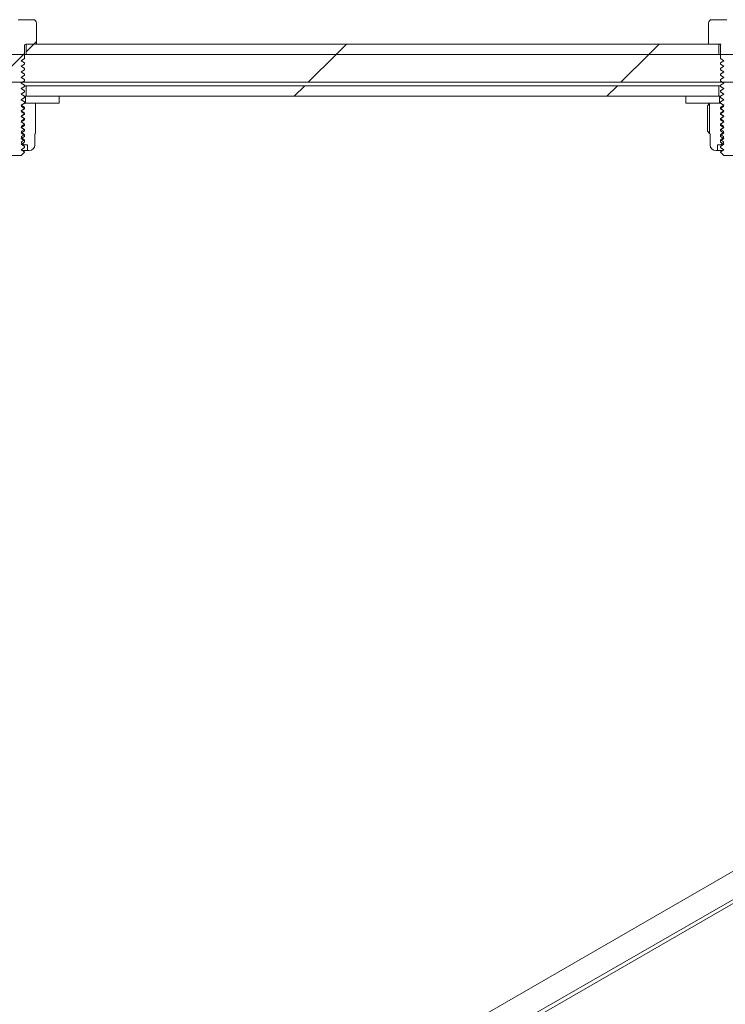
# Model space of a CAD drawing. Units: millimetres. Extents: x 8 to 201, y 4 to 288.
# Drawn here: x 138 to 148, y 227 to 241 of the extents above; entities that cross this region are included whole.
import ezdxf

# ---------------------------------------------------------------- set-up
doc = ezdxf.new("R2010")
doc.units = ezdxf.units.MM

msp = doc.modelspace()

# ---------------------------------------------------------------- hatches: boundary and pattern name
at = {"linetype": 'Continuous', "lineweight": 0}
h = msp.add_hatch(dxfattribs=at)
h.set_pattern_fill('ANSI31', style=0)
edge = h.paths.add_edge_path(flags=0)
edge.add_line((137.4975, 241.3468), (137.4975, 241.0768))
edge.add_line((137.4975, 241.0768), (137.4868, 241.0768))
edge.add_line((137.4868, 241.0768), (137.3368, 240.9902))
edge.add_line((137.3368, 240.9902), (137.1868, 241.0768))
edge.add_line((137.1868, 241.0768), (137.1762, 241.0768))
edge.add_line((137.1762, 241.0768), (137.1762, 241.3468))
edge.add_line((137.1762, 241.3468), (136.9618, 241.3468))
edge.add_arc((136.9618, 241.2968), 0.05, 90, 180)
edge.add_line((136.9118, 241.2968), (136.9118, 240.9968))
edge.add_line((136.9118, 240.9968), (137.0668, 240.9968))
edge.add_arc((137.0668, 240.9768), 0.02, 0, 90, ccw=False)
edge.add_line((137.0868, 240.9768), (137.0868, 240.7879))
edge.add_line((137.0868, 240.7879), (137.1313, 240.7568))
edge.add_line((137.1313, 240.7568), (137.0868, 240.7256))
edge.add_line((137.0868, 240.7256), (137.0868, 240.7079))
edge.add_line((137.0868, 240.7079), (137.1313, 240.6768))
edge.add_line((137.1313, 240.6768), (137.0868, 240.6456))
edge.add_line((137.0868, 240.6456), (137.0868, 240.6279))
edge.add_line((137.0868, 240.6279), (137.1313, 240.5968))
edge.add_line((137.1313, 240.5968), (137.0868, 240.5656))
edge.add_line((137.0868, 240.5656), (137.0868, 240.5479))
edge.add_line((137.0868, 240.5479), (137.1313, 240.5168))
edge.add_line((137.1313, 240.5168), (137.0868, 240.4856))
edge.add_line((137.0868, 240.4856), (137.0868, 240.4679))
edge.add_line((137.0868, 240.4679), (137.1313, 240.4368))
edge.add_line((137.1313, 240.4368), (137.0868, 240.4056))
edge.add_line((137.0868, 240.4056), (137.0868, 240.3879))
edge.add_line((137.0868, 240.3879), (137.1313, 240.3568))
edge.add_line((137.1313, 240.3568), (137.0868, 240.3256))
edge.add_line((137.0868, 240.3256), (137.0868, 240.3079))
edge.add_line((137.0868, 240.3079), (137.1313, 240.2768))
edge.add_line((137.1313, 240.2768), (137.0868, 240.2456))
edge.add_line((137.0868, 240.2456), (137.0868, 240.2279))
edge.add_line((137.0868, 240.2279), (137.1313, 240.1968))
edge.add_line((137.1313, 240.1968), (137.0868, 240.1656))
edge.add_line((137.0868, 240.1656), (137.0868, 240.1479))
edge.add_line((137.0868, 240.1479), (137.1313, 240.1168))
edge.add_line((137.1313, 240.1168), (137.0868, 240.0856))
edge.add_line((137.0868, 240.0856), (137.0868, 240.0679))
edge.add_line((137.0868, 240.0679), (137.1313, 240.0368))
edge.add_line((137.1313, 240.0368), (137.0868, 240.0056))
edge.add_line((137.0868, 240.0056), (137.0868, 239.9879))
edge.add_line((137.0868, 239.9879), (137.1313, 239.9568))
edge.add_line((137.1313, 239.9568), (137.0868, 239.9256))
edge.add_line((137.0868, 239.9256), (137.0868, 239.9079))
edge.add_line((137.0868, 239.9079), (137.1313, 239.8768))
edge.add_line((137.1313, 239.8768), (137.0868, 239.8456))
edge.add_line((137.0868, 239.8456), (137.0868, 239.8279))
edge.add_line((137.0868, 239.8279), (137.1313, 239.7968))
edge.add_line((137.1313, 239.7968), (137.0868, 239.7656))
edge.add_line((137.0868, 239.7656), (137.0868, 239.7479))
edge.add_line((137.0868, 239.7479), (137.1313, 239.7168))
edge.add_line((137.1313, 239.7168), (137.0868, 239.6856))
edge.add_line((137.0868, 239.6856), (137.0868, 239.6679))
edge.add_line((137.0868, 239.6679), (137.1313, 239.6368))
edge.add_line((137.1313, 239.6368), (137.0868, 239.6056))
edge.add_line((137.0868, 239.6056), (137.0868, 239.5879))
edge.add_line((137.0868, 239.5879), (137.1313, 239.5568))
edge.add_line((137.1313, 239.5568), (137.0868, 239.5256))
edge.add_line((137.0868, 239.5256), (137.0868, 239.5079))
edge.add_line((137.0868, 239.5079), (137.1313, 239.4768))
edge.add_line((137.1313, 239.4768), (137.0868, 239.4456))
edge.add_line((137.0868, 239.4456), (137.0868, 239.4413))
edge.add_line((137.0868, 239.4413), (137.1313, 239.3968))
edge.add_line((137.1313, 239.3968), (137.5423, 239.3968))
edge.add_line((137.5423, 239.3968), (137.5868, 239.4413))
edge.add_line((137.5868, 239.4413), (137.5868, 239.4456))
edge.add_line((137.5868, 239.4456), (137.5423, 239.4768))
edge.add_line((137.5423, 239.4768), (137.5868, 239.5079))
edge.add_line((137.5868, 239.5079), (137.5868, 239.5256))
edge.add_line((137.5868, 239.5256), (137.5423, 239.5568))
edge.add_line((137.5423, 239.5568), (137.5868, 239.5879))
edge.add_line((137.5868, 239.5879), (137.5868, 239.6056))
edge.add_line((137.5868, 239.6056), (137.5423, 239.6368))
edge.add_line((137.5423, 239.6368), (137.5868, 239.6679))
edge.add_line((137.5868, 239.6679), (137.5868, 239.6856))
edge.add_line((137.5868, 239.6856), (137.5423, 239.7168))
edge.add_line((137.5423, 239.7168), (137.5868, 239.7479))
edge.add_line((137.5868, 239.7479), (137.5868, 239.7656))
edge.add_line((137.5868, 239.7656), (137.5423, 239.7968))
edge.add_line((137.5423, 239.7968), (137.5868, 239.8279))
edge.add_line((137.5868, 239.8279), (137.5868, 239.8456))
edge.add_line((137.5868, 239.8456), (137.5423, 239.8768))
edge.add_line((137.5423, 239.8768), (137.5868, 239.9079))
edge.add_line((137.5868, 239.9079), (137.5868, 239.9256))
edge.add_line((137.5868, 239.9256), (137.5423, 239.9568))
edge.add_line((137.5423, 239.9568), (137.5868, 239.9879))
edge.add_line((137.5868, 239.9879), (137.5868, 240.0056))
edge.add_line((137.5868, 240.0056), (137.5423, 240.0368))
edge.add_line((137.5423, 240.0368), (137.5868, 240.0679))
edge.add_line((137.5868, 240.0679), (137.5868, 240.0856))
edge.add_line((137.5868, 240.0856), (137.5423, 240.1168))
edge.add_line((137.5423, 240.1168), (137.5868, 240.1479))
edge.add_line((137.5868, 240.1479), (137.5868, 240.1656))
edge.add_line((137.5868, 240.1656), (137.5423, 240.1968))
edge.add_line((137.5423, 240.1968), (137.5868, 240.2279))
edge.add_line((137.5868, 240.2279), (137.5868, 240.2456))
edge.add_line((137.5868, 240.2456), (137.5423, 240.2768))
edge.add_line((137.5423, 240.2768), (137.5868, 240.3079))
edge.add_line((137.5868, 240.3079), (137.5868, 240.3256))
edge.add_line((137.5868, 240.3256), (137.5423, 240.3568))
edge.add_line((137.5423, 240.3568), (137.5868, 240.3879))
edge.add_line((137.5868, 240.3879), (137.5868, 240.4056))
edge.add_line((137.5868, 240.4056), (137.5423, 240.4368))
edge.add_line((137.5423, 240.4368), (137.5868, 240.4679))
edge.add_line((137.5868, 240.4679), (137.5868, 240.4856))
edge.add_line((137.5868, 240.4856), (137.5423, 240.5168))
edge.add_line((137.5423, 240.5168), (137.5868, 240.5479))
edge.add_line((137.5868, 240.5479), (137.5868, 240.5656))
edge.add_line((137.5868, 240.5656), (137.5423, 240.5968))
edge.add_line((137.5423, 240.5968), (137.5868, 240.6279))
edge.add_line((137.5868, 240.6279), (137.5868, 240.6456))
edge.add_line((137.5868, 240.6456), (137.5423, 240.6768))
edge.add_line((137.5423, 240.6768), (137.5868, 240.7079))
edge.add_line((137.5868, 240.7079), (137.5868, 240.7256))
edge.add_line((137.5868, 240.7256), (137.5423, 240.7568))
edge.add_line((137.5423, 240.7568), (137.5868, 240.7879))
edge.add_line((137.5868, 240.7879), (137.5868, 240.9768))
edge.add_arc((137.6068, 240.9768), 0.02, 90, 180, ccw=False)
edge.add_line((137.6068, 240.9968), (137.7618, 240.9968))
edge.add_line((137.7618, 240.9968), (137.7618, 241.2968))
edge.add_arc((137.7118, 241.2968), 0.05, 0, 90)
edge.add_line((137.7118, 241.3468), (137.4975, 241.3468))
h = msp.add_hatch(dxfattribs=at)
h.set_pattern_fill('ANSI31', style=0)
edge = h.paths.add_edge_path(flags=0)
edge.add_line((147.9975, 241.3468), (147.9975, 241.0768))
edge.add_line((147.9975, 241.0768), (147.9868, 241.0768))
edge.add_line((147.9868, 241.0768), (147.8368, 240.9902))
edge.add_line((147.8368, 240.9902), (147.6868, 241.0768))
edge.add_line((147.6868, 241.0768), (147.6762, 241.0768))
edge.add_line((147.6762, 241.0768), (147.6762, 241.3468))
edge.add_line((147.6762, 241.3468), (147.4618, 241.3468))
edge.add_arc((147.4618, 241.2968), 0.05, 90, 180)
edge.add_line((147.4118, 241.2968), (147.4118, 240.9968))
edge.add_line((147.4118, 240.9968), (147.5668, 240.9968))
edge.add_arc((147.5668, 240.9768), 0.02, 0, 90, ccw=False)
edge.add_line((147.5868, 240.9768), (147.5868, 240.7879))
edge.add_line((147.5868, 240.7879), (147.6313, 240.7568))
edge.add_line((147.6313, 240.7568), (147.5868, 240.7256))
edge.add_line((147.5868, 240.7256), (147.5868, 240.7079))
edge.add_line((147.5868, 240.7079), (147.6313, 240.6768))
edge.add_line((147.6313, 240.6768), (147.5868, 240.6456))
edge.add_line((147.5868, 240.6456), (147.5868, 240.6279))
edge.add_line((147.5868, 240.6279), (147.6313, 240.5968))
edge.add_line((147.6313, 240.5968), (147.5868, 240.5656))
edge.add_line((147.5868, 240.5656), (147.5868, 240.5479))
edge.add_line((147.5868, 240.5479), (147.6313, 240.5168))
edge.add_line((147.6313, 240.5168), (147.5868, 240.4856))
edge.add_line((147.5868, 240.4856), (147.5868, 240.4679))
edge.add_line((147.5868, 240.4679), (147.6313, 240.4368))
edge.add_line((147.6313, 240.4368), (147.5868, 240.4056))
edge.add_line((147.5868, 240.4056), (147.5868, 240.3879))
edge.add_line((147.5868, 240.3879), (147.6313, 240.3568))
edge.add_line((147.6313, 240.3568), (147.5868, 240.3256))
edge.add_line((147.5868, 240.3256), (147.5868, 240.3079))
edge.add_line((147.5868, 240.3079), (147.6313, 240.2768))
edge.add_line((147.6313, 240.2768), (147.5868, 240.2456))
edge.add_line((147.5868, 240.2456), (147.5868, 240.2279))
edge.add_line((147.5868, 240.2279), (147.6313, 240.1968))
edge.add_line((147.6313, 240.1968), (147.5868, 240.1656))
edge.add_line((147.5868, 240.1656), (147.5868, 240.1479))
edge.add_line((147.5868, 240.1479), (147.6313, 240.1168))
edge.add_line((147.6313, 240.1168), (147.5868, 240.0856))
edge.add_line((147.5868, 240.0856), (147.5868, 240.0679))
edge.add_line((147.5868, 240.0679), (147.6313, 240.0368))
edge.add_line((147.6313, 240.0368), (147.5868, 240.0056))
edge.add_line((147.5868, 240.0056), (147.5868, 239.9879))
edge.add_line((147.5868, 239.9879), (147.6313, 239.9568))
edge.add_line((147.6313, 239.9568), (147.5868, 239.9256))
edge.add_line((147.5868, 239.9256), (147.5868, 239.9079))
edge.add_line((147.5868, 239.9079), (147.6313, 239.8768))
edge.add_line((147.6313, 239.8768), (147.5868, 239.8456))
edge.add_line((147.5868, 239.8456), (147.5868, 239.8279))
edge.add_line((147.5868, 239.8279), (147.6313, 239.7968))
edge.add_line((147.6313, 239.7968), (147.5868, 239.7656))
edge.add_line((147.5868, 239.7656), (147.5868, 239.7479))
edge.add_line((147.5868, 239.7479), (147.6313, 239.7168))
edge.add_line((147.6313, 239.7168), (147.5868, 239.6856))
edge.add_line((147.5868, 239.6856), (147.5868, 239.6679))
edge.add_line((147.5868, 239.6679), (147.6313, 239.6368))
edge.add_line((147.6313, 239.6368), (147.5868, 239.6056))
edge.add_line((147.5868, 239.6056), (147.5868, 239.5879))
edge.add_line((147.5868, 239.5879), (147.6313, 239.5568))
edge.add_line((147.6313, 239.5568), (147.5868, 239.5256))
edge.add_line((147.5868, 239.5256), (147.5868, 239.5079))
edge.add_line((147.5868, 239.5079), (147.6313, 239.4768))
edge.add_line((147.6313, 239.4768), (147.5868, 239.4456))
edge.add_line((147.5868, 239.4456), (147.5868, 239.4413))
edge.add_line((147.5868, 239.4413), (147.6313, 239.3968))
edge.add_line((147.6313, 239.3968), (148.0423, 239.3968))
edge.add_line((148.0423, 239.3968), (148.0868, 239.4413))
edge.add_line((148.0868, 239.4413), (148.0868, 239.4456))
edge.add_line((148.0868, 239.4456), (148.0423, 239.4768))
edge.add_line((148.0423, 239.4768), (148.0868, 239.5079))
edge.add_line((148.0868, 239.5079), (148.0868, 239.5256))
edge.add_line((148.0868, 239.5256), (148.0423, 239.5568))
edge.add_line((148.0423, 239.5568), (148.0868, 239.5879))
edge.add_line((148.0868, 239.5879), (148.0868, 239.6056))
edge.add_line((148.0868, 239.6056), (148.0423, 239.6368))
edge.add_line((148.0423, 239.6368), (148.0868, 239.6679))
edge.add_line((148.0868, 239.6679), (148.0868, 239.6856))
edge.add_line((148.0868, 239.6856), (148.0423, 239.7168))
edge.add_line((148.0423, 239.7168), (148.0868, 239.7479))
edge.add_line((148.0868, 239.7479), (148.0868, 239.7656))
edge.add_line((148.0868, 239.7656), (148.0423, 239.7968))
edge.add_line((148.0423, 239.7968), (148.0868, 239.8279))
edge.add_line((148.0868, 239.8279), (148.0868, 239.8456))
edge.add_line((148.0868, 239.8456), (148.0423, 239.8768))
edge.add_line((148.0423, 239.8768), (148.0868, 239.9079))
edge.add_line((148.0868, 239.9079), (148.0868, 239.9256))
edge.add_line((148.0868, 239.9256), (148.0423, 239.9568))
edge.add_line((148.0423, 239.9568), (148.0868, 239.9879))
edge.add_line((148.0868, 239.9879), (148.0868, 240.0056))
edge.add_line((148.0868, 240.0056), (148.0423, 240.0368))
edge.add_line((148.0423, 240.0368), (148.0868, 240.0679))
edge.add_line((148.0868, 240.0679), (148.0868, 240.0856))
edge.add_line((148.0868, 240.0856), (148.0423, 240.1168))
edge.add_line((148.0423, 240.1168), (148.0868, 240.1479))
edge.add_line((148.0868, 240.1479), (148.0868, 240.1656))
edge.add_line((148.0868, 240.1656), (148.0423, 240.1968))
edge.add_line((148.0423, 240.1968), (148.0868, 240.2279))
edge.add_line((148.0868, 240.2279), (148.0868, 240.2456))
edge.add_line((148.0868, 240.2456), (148.0423, 240.2768))
edge.add_line((148.0423, 240.2768), (148.0868, 240.3079))
edge.add_line((148.0868, 240.3079), (148.0868, 240.3256))
edge.add_line((148.0868, 240.3256), (148.0423, 240.3568))
edge.add_line((148.0423, 240.3568), (148.0868, 240.3879))
edge.add_line((148.0868, 240.3879), (148.0868, 240.4056))
edge.add_line((148.0868, 240.4056), (148.0423, 240.4368))
edge.add_line((148.0423, 240.4368), (148.0868, 240.4679))
edge.add_line((148.0868, 240.4679), (148.0868, 240.4856))
edge.add_line((148.0868, 240.4856), (148.0423, 240.5168))
edge.add_line((148.0423, 240.5168), (148.0868, 240.5479))
edge.add_line((148.0868, 240.5479), (148.0868, 240.5656))
edge.add_line((148.0868, 240.5656), (148.0423, 240.5968))
edge.add_line((148.0423, 240.5968), (148.0868, 240.6279))
edge.add_line((148.0868, 240.6279), (148.0868, 240.6456))
edge.add_line((148.0868, 240.6456), (148.0423, 240.6768))
edge.add_line((148.0423, 240.6768), (148.0868, 240.7079))
edge.add_line((148.0868, 240.7079), (148.0868, 240.7256))
edge.add_line((148.0868, 240.7256), (148.0423, 240.7568))
edge.add_line((148.0423, 240.7568), (148.0868, 240.7879))
edge.add_line((148.0868, 240.7879), (148.0868, 240.9768))
edge.add_arc((148.1068, 240.9768), 0.02, 90, 180, ccw=False)
edge.add_line((148.1068, 240.9968), (148.2618, 240.9968))
edge.add_line((148.2618, 240.9968), (148.2618, 241.2968))
edge.add_arc((148.2118, 241.2968), 0.05, 0, 90)
edge.add_line((148.2118, 241.3468), (147.9975, 241.3468))
h = msp.add_hatch(dxfattribs=at)
h.set_pattern_fill('ANSI34', angle=3e-322, style=0)
edge = h.paths.add_edge_path(flags=0)
edge.add_line((124.7368, 217.9468), (127.4416, 217.9468))
edge.add_spline(control_points=[(127.4416, 217.9468), (127.9, 217.9468), (128.3609, 217.9943), (128.8097, 218.0879), (129.5019, 218.2323), (130.1792, 218.4908), (130.7916, 218.8444)], knot_values=[0, 0, 0, 0, 0.0137538, 0.0137538, 0.0137538, 0.0351247, 0.0351247, 0.0351247, 0.0351247], weights=[1, 1, 1, 1, 1, 1, 1], degree=3, periodic=0)
edge.add_line((130.7916, 218.8444), (166.428, 239.4191))
edge.add_spline(control_points=[(166.428, 239.4191), (166.4878, 239.4536), (166.543, 239.4975), (166.59, 239.548), (166.6435, 239.6053), (166.6877, 239.6726), (166.7192, 239.7444), (166.7506, 239.8162), (166.7701, 239.8943), (166.776, 239.9725), (166.7819, 240.0506), (166.7744, 240.1308), (166.7541, 240.2065)], knot_values=[0, 0, 0, 0, 0.0020706, 0.0020706, 0.0020706, 0.0044286, 0.0044286, 0.0044286, 0.0067866, 0.0067866, 0.0067866, 0.0091447, 0.0091447, 0.0091447, 0.0091447], weights=[1, 1, 1, 1, 1, 1, 1, 1, 1, 1, 1, 1, 1], degree=3, periodic=0)
edge.add_line((166.7541, 240.2065), (166.7216, 240.3279))
edge.add_spline(control_points=[(166.7216, 240.3279), (166.7037, 240.3946), (166.6756, 240.4593), (166.639, 240.5178), (166.5975, 240.5843), (166.5439, 240.6444), (166.4827, 240.6934), (166.4216, 240.7423), (166.3511, 240.7814), (166.2772, 240.8073), (166.2032, 240.8332), (166.1238, 240.8468), (166.0454, 240.8468)], knot_values=[0, 0, 0, 0, 0.0020706, 0.0020706, 0.0020706, 0.0044286, 0.0044286, 0.0044286, 0.0067866, 0.0067866, 0.0067866, 0.0091447, 0.0091447, 0.0091447, 0.0091447], weights=[1, 1, 1, 1, 1, 1, 1, 1, 1, 1, 1, 1, 1], degree=3, periodic=0)
edge.add_line((166.0454, 240.8468), (129.4201, 240.8468))
edge.add_spline(control_points=[(129.4201, 240.8468), (129.3612, 240.8467), (129.3024, 240.8467), (129.2436, 240.8467), (129.2119, 240.8467), (129.1803, 240.8467), (129.1486, 240.8467), (129.1169, 240.8467), (129.0853, 240.8467), (129.0536, 240.8468)], knot_values=[0, 0, 0, 0, 0.0017646, 0.0017646, 0.0017646, 0.0027146, 0.0027146, 0.0027146, 0.0036645, 0.0036645, 0.0036645, 0.0036645], weights=[1, 1, 1, 1, 1, 1, 1, 1, 1, 1], degree=3, periodic=0)
edge.add_line((129.0536, 240.8468), (124.7368, 240.8468))
edge.add_line((124.7368, 240.8468), (124.3368, 241.2468))
edge.add_line((124.3368, 241.2468), (120.0368, 241.2468))
edge.add_line((120.0368, 241.2468), (120.0368, 240.4468))
edge.add_line((120.0368, 240.4468), (129.0536, 240.4468))
edge.add_spline(control_points=[(129.0536, 240.4468), (129.0859, 240.4467), (129.1187, 240.4467), (129.1515, 240.4467), (129.1842, 240.4467), (129.217, 240.4467), (129.2498, 240.4467), (129.3067, 240.4467), (129.3636, 240.4467), (129.4205, 240.4468)], knot_values=[0, 0, 0, 0, 0.0009834, 0.0009834, 0.0009834, 0.0019667, 0.0019667, 0.0019667, 0.003674, 0.003674, 0.003674, 0.003674], weights=[1, 1, 1, 1, 1, 1, 1, 1, 1, 1], degree=3, periodic=0)
edge.add_spline(control_points=[(129.4205, 240.4468), (131.7643, 240.4468), (134.1084, 240.4468), (136.4526, 240.4468), (141.3813, 240.4468), (146.31, 240.4468), (151.2386, 240.4468), (153.703, 240.4468), (156.1673, 240.4468), (158.6316, 240.4468), (159.8638, 240.4468), (161.096, 240.4468), (162.3281, 240.4468), (163.4036, 240.4468), (164.4791, 240.4468), (165.5546, 240.4468)], knot_values=[0.0018323, 0.0018323, 0.0018323, 0.0018323, 0.0721579, 0.0721579, 0.0721579, 0.2200179, 0.2200179, 0.2200179, 0.2939479, 0.2939479, 0.2939479, 0.3309129, 0.3309129, 0.3309129, 0.3631777, 0.3631777, 0.3631777, 0.3631777], weights=[1, 1, 1, 1, 1, 1, 1, 1, 1, 1, 1, 1, 1, 1, 1, 1], degree=3, periodic=0)
edge.add_spline(control_points=[(165.5546, 240.4468), (165.5994, 240.4468), (165.6448, 240.439), (165.687, 240.4242), (165.7293, 240.4094), (165.7695, 240.3871), (165.8045, 240.3591), (165.8394, 240.3311), (165.8701, 240.2968), (165.8938, 240.2588), (165.9147, 240.2254), (165.9308, 240.1884), (165.941, 240.1503)], knot_values=[0, 0, 0, 0, 0.0013431, 0.0013431, 0.0013431, 0.0026862, 0.0026862, 0.0026862, 0.0040293, 0.0040293, 0.0040293, 0.0052086, 0.0052086, 0.0052086, 0.0052086], weights=[1, 1, 1, 1, 1, 1, 1, 1, 1, 1, 1, 1, 1], degree=3, periodic=0)
edge.add_line((165.941, 240.1503), (165.9893, 239.97))
edge.add_spline(control_points=[(165.9893, 239.97), (166.0009, 239.9268), (166.0051, 239.8809), (166.0018, 239.8363), (165.9984, 239.7917), (165.9873, 239.747), (165.9693, 239.706), (165.9513, 239.665), (165.926, 239.6265), (165.8955, 239.5937), (165.8686, 239.5649), (165.8371, 239.5398), (165.8029, 239.5201)], knot_values=[0, 0, 0, 0, 0.0013431, 0.0013431, 0.0013431, 0.0026862, 0.0026862, 0.0026862, 0.0040293, 0.0040293, 0.0040293, 0.0052086, 0.0052086, 0.0052086, 0.0052086], weights=[1, 1, 1, 1, 1, 1, 1, 1, 1, 1, 1, 1, 1], degree=3, periodic=0)
edge.add_spline(control_points=[(165.8029, 239.5201), (165.6839, 239.4514), (165.5649, 239.3827), (165.4459, 239.3139), (165.06, 239.0912), (164.6742, 238.8684), (164.2883, 238.6456), (163.5166, 238.2001), (162.7449, 237.7545), (161.9732, 237.309), (160.4298, 236.4179), (158.8864, 235.5268), (157.343, 234.6358), (154.2562, 232.8536), (151.1694, 231.0714), (148.0826, 229.2893), (144.9083, 227.4566), (141.734, 225.6239), (138.5597, 223.7912), (135.9037, 222.2578), (133.2476, 220.7243), (130.5916, 219.1908)], knot_values=[0.0025602, 0.0025602, 0.0025602, 0.0025602, 0.0066831, 0.0066831, 0.0066831, 0.0200494, 0.0200494, 0.0200494, 0.0467818, 0.0467818, 0.0467818, 0.1002468, 0.1002468, 0.1002468, 0.2071767, 0.2071767, 0.2071767, 0.3171374, 0.3171374, 0.3171374, 0.4091458, 0.4091458, 0.4091458, 0.4091458], weights=[1, 1, 1, 1, 1, 1, 1, 1, 1, 1, 1, 1, 1, 1, 1, 1, 1, 1, 1, 1, 1, 1], degree=3, periodic=0)
edge.add_spline(control_points=[(130.5916, 219.1908), (130.0528, 218.8798), (129.4611, 218.6469), (128.8549, 218.5073), (128.3928, 218.401), (127.9157, 218.3468), (127.4416, 218.3468)], knot_values=[0, 0, 0, 0, 0.0186634, 0.0186634, 0.0186634, 0.032821, 0.032821, 0.032821, 0.032821], weights=[1, 1, 1, 1, 1, 1, 1], degree=3, periodic=0)
edge.add_line((127.4416, 218.3468), (120.0368, 218.3468))
edge.add_line((120.0368, 218.3468), (120.0368, 217.5468))
edge.add_line((120.0368, 217.5468), (124.3368, 217.5468))
edge.add_line((124.3368, 217.5468), (124.7368, 217.9468))
h = msp.add_hatch(dxfattribs=at)
h.set_pattern_fill('ANSI34', angle=3e-322, style=0)
h.paths.add_polyline_path([(137.6118, 240.9968), (137.6118, 240.8468), (147.5618, 240.8468), (147.5618, 240.9968)], flags=0)
h = msp.add_hatch(dxfattribs=at)
h.set_pattern_fill('ANSI34', angle=3e-322, style=0)
h.paths.add_polyline_path([(137.6118, 240.3968), (137.6118, 240.2468), (147.5618, 240.2468), (147.5618, 240.3968)], flags=0)
h = msp.add_hatch(dxfattribs=at)
h.set_pattern_fill('ANSI31', style=0)
h.paths.add_polyline_path([(138.0868, 240.2468), (137.6018, 240.2468), (137.6018, 240.1468), (138.0868, 240.1468)], flags=0)
h = msp.add_hatch(dxfattribs=at)
h.set_pattern_fill('ANSI31', style=0)
h.paths.add_polyline_path([(147.0868, 240.1468), (147.5718, 240.1468), (147.5718, 240.2468), (147.0868, 240.2468)], flags=0)
h = msp.add_hatch(dxfattribs=at)
h.set_pattern_fill('ANSI31', style=0)
edge = h.paths.add_edge_path(flags=0)
edge.add_line((137.5868, 239.6215), (137.5468, 239.5934))
edge.add_line((137.5468, 239.5934), (137.5468, 239.5748))
edge.add_line((137.5468, 239.5748), (137.5868, 239.5468))
edge.add_line((137.5868, 239.5468), (137.6297, 239.5468))
edge.add_line((137.6297, 239.5468), (137.6297, 239.4668))
edge.add_line((137.6297, 239.4668), (137.6568, 239.4668))
edge.add_arc((137.6568, 239.5468), 0.08, 270, 360)
edge.add_line((137.7368, 239.5468), (137.7368, 239.7068))
edge.add_line((137.7368, 239.7068), (137.7456, 239.7119))
edge.add_line((137.7456, 239.7119), (137.7456, 240.1417))
edge.add_line((137.7456, 240.1417), (137.7368, 240.1468))
edge.add_line((137.7368, 240.1468), (137.5868, 240.1468))
edge.add_line((137.5868, 240.1468), (137.5868, 240.1442))
edge.add_line((137.5868, 240.1442), (137.5468, 240.1162))
edge.add_line((137.5468, 240.1162), (137.5468, 240.0976))
edge.add_line((137.5468, 240.0976), (137.5868, 240.0695))
edge.add_line((137.5868, 240.0695), (137.5468, 240.0415))
edge.add_line((137.5468, 240.0415), (137.5468, 240.0229))
edge.add_line((137.5468, 240.0229), (137.5868, 239.9949))
edge.add_line((137.5868, 239.9949), (137.5468, 239.9669))
edge.add_line((137.5468, 239.9669), (137.5468, 239.9482))
edge.add_line((137.5468, 239.9482), (137.5868, 239.9202))
edge.add_line((137.5868, 239.9202), (137.5468, 239.8922))
edge.add_line((137.5468, 239.8922), (137.5468, 239.8735))
edge.add_line((137.5468, 239.8735), (137.5868, 239.8455))
edge.add_line((137.5868, 239.8455), (137.5468, 239.8175))
edge.add_line((137.5468, 239.8175), (137.5468, 239.7988))
edge.add_line((137.5468, 239.7988), (137.5868, 239.7708))
edge.add_line((137.5868, 239.7708), (137.5468, 239.7428))
edge.add_line((137.5468, 239.7428), (137.5468, 239.7241))
edge.add_line((137.5468, 239.7241), (137.5868, 239.6961))
edge.add_line((137.5868, 239.6961), (137.5468, 239.6681))
edge.add_line((137.5468, 239.6681), (137.5468, 239.6495))
edge.add_line((137.5468, 239.6495), (137.5868, 239.6215))
h = msp.add_hatch(dxfattribs=at)
h.set_pattern_fill('ANSI31', style=0)
edge = h.paths.add_edge_path(flags=0)
edge.add_line((147.5868, 239.5468), (147.6268, 239.5748))
edge.add_line((147.6268, 239.5748), (147.6268, 239.5934))
edge.add_line((147.6268, 239.5934), (147.5868, 239.6215))
edge.add_line((147.5868, 239.6215), (147.6268, 239.6495))
edge.add_line((147.6268, 239.6495), (147.6268, 239.6681))
edge.add_line((147.6268, 239.6681), (147.5868, 239.6961))
edge.add_line((147.5868, 239.6961), (147.6268, 239.7241))
edge.add_line((147.6268, 239.7241), (147.6268, 239.7428))
edge.add_line((147.6268, 239.7428), (147.5868, 239.7708))
edge.add_line((147.5868, 239.7708), (147.6268, 239.7988))
edge.add_line((147.6268, 239.7988), (147.6268, 239.8175))
edge.add_line((147.6268, 239.8175), (147.5868, 239.8455))
edge.add_line((147.5868, 239.8455), (147.6268, 239.8735))
edge.add_line((147.6268, 239.8735), (147.6268, 239.8922))
edge.add_line((147.6268, 239.8922), (147.5868, 239.9202))
edge.add_line((147.5868, 239.9202), (147.6268, 239.9482))
edge.add_line((147.6268, 239.9482), (147.6268, 239.9669))
edge.add_line((147.6268, 239.9669), (147.5868, 239.9949))
edge.add_line((147.5868, 239.9949), (147.6268, 240.0229))
edge.add_line((147.6268, 240.0229), (147.6268, 240.0415))
edge.add_line((147.6268, 240.0415), (147.5868, 240.0695))
edge.add_line((147.5868, 240.0695), (147.6268, 240.0976))
edge.add_line((147.6268, 240.0976), (147.6268, 240.1162))
edge.add_line((147.6268, 240.1162), (147.5868, 240.1442))
edge.add_line((147.5868, 240.1442), (147.5868, 240.1468))
edge.add_line((147.5868, 240.1468), (147.4368, 240.1468))
edge.add_line((147.4368, 240.1468), (147.428, 240.1417))
edge.add_line((147.428, 240.1417), (147.428, 239.7119))
edge.add_line((147.428, 239.7119), (147.4368, 239.7068))
edge.add_line((147.4368, 239.7068), (147.4368, 239.5468))
edge.add_arc((147.5168, 239.5468), 0.08, 180, 270)
edge.add_line((147.5168, 239.4668), (147.544, 239.4668))
edge.add_line((147.544, 239.4668), (147.544, 239.5468))
edge.add_line((147.544, 239.5468), (147.5868, 239.5468))

# ---------------------------------------------------------------- linework, layer by layer
at = {"color": 7, "linetype": 'Continuous', "lineweight": 15}
for p, q in [((137.4975, 241.3468), (137.7118, 241.3468)), ((137.7618, 241.2968), (137.7618, 240.9968)), ((147.4118, 240.9968), (147.4118, 241.2968)), ((147.4618, 241.3468), (147.6762, 241.3468)), ((137.5868, 240.9768), (137.5868, 240.7879)), ((137.7618, 240.9968), (137.6068, 240.9968)), ((137.6118, 240.8468), (137.6118, 240.9968)), ((147.5618, 240.9968), (137.6118, 240.9968)), ((147.5668, 240.9968), (147.4118, 240.9968)), ((147.5618, 240.9968), (147.5618, 240.8468)), ((147.5868, 240.7879), (147.5868, 240.9768)), ((137.5423, 240.7568), (137.5868, 240.7879)), ((137.5868, 240.7256), (137.5423, 240.7568)), ((137.5868, 240.7256), (137.5868, 240.7079)), ((147.5618, 240.8468), (137.6118, 240.8468)), ((147.5868, 240.7879), (147.6313, 240.7568)), ((147.6313, 240.7568), (147.5868, 240.7256)), ((147.5868, 240.7079), (147.5868, 240.7256)), ((137.5423, 240.6768), (137.5868, 240.7079)), ((137.5868, 240.6456), (137.5423, 240.6768)), ((137.5423, 240.5968), (137.5868, 240.6279)), ((137.5868, 240.5656), (137.5423, 240.5968)), ((137.5868, 240.6456), (137.5868, 240.6279)), ((147.5868, 240.7079), (147.6313, 240.6768)), ((147.6313, 240.6768), (147.5868, 240.6456)), ((147.5868, 240.6279), (147.5868, 240.6456)), ((147.5868, 240.6279), (147.6313, 240.5968)), ((147.6313, 240.5968), (147.5868, 240.5656)), ((137.5423, 240.5168), (137.5868, 240.5479)), ((137.5868, 240.4856), (137.5423, 240.5168)), ((137.5423, 240.4368), (137.5868, 240.4679)), ((137.5868, 240.5656), (137.5868, 240.5479)), ((137.5868, 240.4856), (137.5868, 240.4679)), ((147.5868, 240.5479), (147.5868, 240.5656)), ((147.5868, 240.5479), (147.6313, 240.5168)), ((147.6313, 240.5168), (147.5868, 240.4856)), ((147.5868, 240.4679), (147.5868, 240.4856)), ((147.5868, 240.4679), (147.6313, 240.4368)), ((137.5868, 240.4056), (137.5423, 240.4368)), ((137.5423, 240.3568), (137.5868, 240.3879)), ((137.5868, 240.3256), (137.5423, 240.3568)), ((137.5423, 240.2768), (137.5868, 240.3079)), ((137.5868, 240.4056), (137.5868, 240.3879)), ((137.6118, 240.3968), (137.5868, 240.3968)), ((137.5868, 240.3256), (137.5868, 240.3079)), ((137.6118, 240.2468), (137.6118, 240.3968)), ((137.6118, 240.3968), (147.5618, 240.3968)), ((147.5618, 240.3968), (147.5618, 240.2468)), ((147.5868, 240.3968), (147.5618, 240.3968)), ((147.6313, 240.4368), (147.5868, 240.4056)), ((147.5868, 240.3879), (147.5868, 240.4056)), ((147.5868, 240.3879), (147.6313, 240.3568)), ((147.6313, 240.3568), (147.5868, 240.3256)), ((147.5868, 240.3079), (147.5868, 240.3256)), ((147.5868, 240.3079), (147.6313, 240.2768)), ((137.5868, 240.2456), (137.5423, 240.2768)), ((137.5423, 240.1968), (137.5868, 240.2279)), ((137.5868, 240.1656), (137.5423, 240.1968)), ((137.5852, 240.2468), (137.6018, 240.2468)), ((137.5868, 240.2456), (137.5868, 240.2279)), ((137.5868, 240.1656), (137.5868, 240.1479)), ((137.6018, 240.2468), (137.6018, 240.1468)), ((138.0868, 240.2468), (137.6018, 240.2468)), ((137.6118, 240.2468), (147.5618, 240.2468)), ((138.0868, 240.1468), (138.0868, 240.2468)), ((147.0868, 240.2468), (147.0868, 240.1468)), ((147.5718, 240.2468), (147.0868, 240.2468)), ((147.5718, 240.1468), (147.5718, 240.2468)), ((147.5718, 240.2468), (147.5885, 240.2468)), ((147.6313, 240.2768), (147.5868, 240.2456)), ((147.5868, 240.2279), (147.5868, 240.2456)), ((147.5868, 240.2279), (147.6313, 240.1968)), ((147.6313, 240.1968), (147.5868, 240.1656)), ((147.5868, 240.1479), (147.5868, 240.1656)), ((137.5423, 240.1168), (137.5868, 240.1479)), ((137.5868, 240.0856), (137.5423, 240.1168)), ((137.5423, 240.0368), (137.5868, 240.0679)), ((137.5868, 240.0056), (137.5423, 240.0368)), ((137.5431, 240.1162), (137.5468, 240.1162)), ((137.5468, 240.1162), (137.5868, 240.1442)), ((137.5468, 240.1162), (137.5468, 240.0976)), ((137.5468, 240.0976), (137.5868, 240.0695)), ((137.5868, 240.0695), (137.5468, 240.0415)), ((137.5468, 240.0415), (137.5468, 240.0229)), ((137.5468, 240.0229), (137.5868, 239.9949)), ((137.5816, 240.1442), (137.5868, 240.1442)), ((137.5868, 240.1468), (137.5852, 240.1468)), ((137.5868, 240.1442), (137.5868, 240.1468)), ((137.7368, 240.1468), (137.5868, 240.1468)), ((137.5868, 240.0856), (137.5868, 240.0679)), ((137.6018, 240.1468), (138.0868, 240.1468)), ((137.7456, 240.1417), (137.7368, 240.1468)), ((137.7456, 240.1417), (137.7456, 239.7119)), ((147.0868, 240.1468), (147.5718, 240.1468)), ((147.3978, 240.111), (147.428, 240.1417)), ((147.3978, 240.111), (147.3978, 239.7425)), ((147.4368, 240.1468), (147.428, 240.1417)), ((147.428, 239.7119), (147.428, 240.1417)), ((147.5868, 240.1468), (147.4368, 240.1468)), ((147.5868, 240.1479), (147.6313, 240.1168)), ((147.5868, 240.1468), (147.5868, 240.1442)), ((147.5885, 240.1468), (147.5868, 240.1468)), ((147.5868, 240.1442), (147.6268, 240.1162)), ((147.5868, 240.1442), (147.5921, 240.1442)), ((147.6313, 240.1168), (147.5868, 240.0856)), ((147.5868, 240.0695), (147.6268, 240.0976)), ((147.5868, 240.0679), (147.5868, 240.0856)), ((147.6268, 240.0415), (147.5868, 240.0695)), ((147.5868, 240.0679), (147.6313, 240.0368)), ((147.6313, 240.0368), (147.5868, 240.0056)), ((147.5868, 239.9949), (147.6268, 240.0229)), ((147.6268, 240.1162), (147.6306, 240.1162)), ((147.6268, 240.0976), (147.6268, 240.1162)), ((147.6268, 240.0229), (147.6268, 240.0415)), ((137.5423, 239.9568), (137.5868, 239.9879)), ((137.5868, 239.9256), (137.5423, 239.9568)), ((137.5423, 239.8768), (137.5868, 239.9079)), ((137.5868, 239.8456), (137.5423, 239.8768)), ((137.5868, 239.9949), (137.5468, 239.9669)), ((137.5468, 239.9669), (137.5468, 239.9482)), ((137.5468, 239.9482), (137.5868, 239.9202)), ((137.5868, 239.9202), (137.5468, 239.8922)), ((137.5468, 239.8922), (137.5468, 239.8735)), ((137.5468, 239.8735), (137.5868, 239.8455)), ((137.5868, 240.0056), (137.5868, 239.9879)), ((137.5868, 239.9256), (137.5868, 239.9079)), ((147.5868, 239.9879), (147.5868, 240.0056)), ((147.6268, 239.9669), (147.5868, 239.9949)), ((147.5868, 239.9879), (147.6313, 239.9568)), ((147.6313, 239.9568), (147.5868, 239.9256)), ((147.5868, 239.9202), (147.6268, 239.9482)), ((147.5868, 239.9079), (147.5868, 239.9256)), ((147.6268, 239.8922), (147.5868, 239.9202)), ((147.5868, 239.9079), (147.6313, 239.8768)), ((147.6313, 239.8768), (147.5868, 239.8456)), ((147.5868, 239.8455), (147.6268, 239.8735)), ((147.6268, 239.9482), (147.6268, 239.9669)), ((147.6268, 239.8735), (147.6268, 239.8922)), ((137.5423, 239.7968), (137.5868, 239.8279)), ((137.5868, 239.7656), (137.5423, 239.7968)), ((137.5423, 239.7168), (137.5868, 239.7479)), ((137.5468, 239.7988), (137.5453, 239.7988)), ((137.5868, 239.8455), (137.5468, 239.8175)), ((137.5468, 239.8175), (137.5468, 239.7988)), ((137.5468, 239.7988), (137.5868, 239.7708)), ((137.5868, 239.7708), (137.5468, 239.7428)), ((137.5468, 239.7428), (137.5468, 239.7241)), ((137.5868, 239.7708), (137.5794, 239.7708)), ((137.5868, 239.8456), (137.5868, 239.8279)), ((137.5868, 239.7656), (137.5868, 239.7479)), ((147.3978, 239.7425), (147.428, 239.7119)), ((147.5868, 239.8279), (147.5868, 239.8456)), ((147.6268, 239.8175), (147.5868, 239.8455)), ((147.5868, 239.8279), (147.6313, 239.7968)), ((147.5868, 239.7708), (147.6268, 239.7988)), ((147.6313, 239.7968), (147.5868, 239.7656)), ((147.6268, 239.7428), (147.5868, 239.7708)), ((147.5943, 239.7708), (147.5868, 239.7708)), ((147.5868, 239.7479), (147.5868, 239.7656)), ((147.5868, 239.7479), (147.6313, 239.7168)), ((147.6268, 239.7988), (147.6268, 239.8175)), ((147.6284, 239.7988), (147.6268, 239.7988)), ((147.6268, 239.7241), (147.6268, 239.7428)), ((137.5868, 239.6856), (137.5423, 239.7168)), ((137.5423, 239.6368), (137.5868, 239.6679)), ((137.5868, 239.6056), (137.5423, 239.6368)), ((137.5468, 239.7241), (137.5868, 239.6961)), ((137.5868, 239.6961), (137.5468, 239.6681)), ((137.5468, 239.6681), (137.5468, 239.6495)), ((137.5468, 239.6495), (137.5868, 239.6215)), ((137.5868, 239.6215), (137.5468, 239.5934)), ((137.5468, 239.5934), (137.5468, 239.5748)), ((137.5868, 239.6215), (137.5642, 239.6215)), ((137.5868, 239.6961), (137.5718, 239.6961)), ((137.5868, 239.6856), (137.5868, 239.6679)), ((137.5868, 239.6056), (137.5868, 239.5879)), ((137.7456, 239.7119), (137.7368, 239.7068)), ((137.7368, 239.5468), (137.7368, 239.7068)), ((147.4368, 239.7068), (147.428, 239.7119)), ((147.4368, 239.7068), (147.4368, 239.5468)), ((147.5868, 239.6961), (147.6268, 239.7241)), ((147.6313, 239.7168), (147.5868, 239.6856)), ((147.6268, 239.6681), (147.5868, 239.6961)), ((147.6019, 239.6961), (147.5868, 239.6961)), ((147.5868, 239.6679), (147.5868, 239.6856)), ((147.5868, 239.6679), (147.6313, 239.6368)), ((147.5868, 239.6215), (147.6268, 239.6495)), ((147.6313, 239.6368), (147.5868, 239.6056)), ((147.6268, 239.5934), (147.5868, 239.6215)), ((147.6095, 239.6215), (147.5868, 239.6215)), ((147.5868, 239.5879), (147.5868, 239.6056)), ((147.6268, 239.6495), (147.6268, 239.6681)), ((147.6268, 239.5748), (147.6268, 239.5934)), ((137.5423, 239.5568), (137.5868, 239.5879)), ((137.5868, 239.5256), (137.5423, 239.5568)), ((137.5423, 239.4768), (137.5868, 239.5079)), ((137.5868, 239.4456), (137.5423, 239.4768)), ((137.5468, 239.5748), (137.5868, 239.5468)), ((137.5868, 239.5468), (137.5566, 239.5468)), ((137.5566, 239.4668), (137.6297, 239.4668)), ((137.5868, 239.5468), (137.6297, 239.5468)), ((137.5868, 239.5256), (137.5868, 239.5079)), ((137.6297, 239.5468), (137.6297, 239.4668)), ((137.6297, 239.4668), (137.6568, 239.4668)), ((147.5168, 239.4668), (147.544, 239.4668)), ((147.544, 239.4668), (147.544, 239.5468)), ((147.544, 239.5468), (147.5868, 239.5468)), ((147.544, 239.4668), (147.6171, 239.4668)), ((147.5868, 239.5879), (147.6313, 239.5568)), ((147.5868, 239.5468), (147.6268, 239.5748)), ((147.6313, 239.5568), (147.5868, 239.5256)), ((147.6171, 239.5468), (147.5868, 239.5468)), ((147.5868, 239.5079), (147.5868, 239.5256)), ((147.5868, 239.5079), (147.6313, 239.4768)), ((147.6313, 239.4768), (147.5868, 239.4456)), ((137.5423, 239.3968), (137.1313, 239.3968)), ((137.5423, 239.3968), (137.5868, 239.4413)), ((137.5868, 239.4456), (137.5868, 239.4413)), ((147.5868, 239.4413), (147.5868, 239.4456)), ((147.5868, 239.4413), (147.6313, 239.3968)), ((148.0423, 239.3968), (147.6313, 239.3968))]:
    msp.add_line(p, q, dxfattribs=at)
at = {"color": 7, "linetype": 'Continuous', "lineweight": 15, "flags": 128}
for points in [[(129.4201, 240.8468), (136.4361, 240.8468), (151.5439, 240.8468), (159.0978, 240.8468), (162.8747, 240.8468), (164.7632, 240.8468), (166.0454, 240.8468)], [(129.4201, 240.4468), (136.4526, 240.4468), (151.2386, 240.4468), (158.6316, 240.4468), (162.3281, 240.4468), (165.5546, 240.4468)], [(165.8029, 239.5201), (165.4459, 239.3139), (164.2883, 238.6456), (161.9732, 237.309), (157.343, 234.6358), (148.0826, 229.2893), (138.5597, 223.7912), (130.5916, 219.1908)], [(130.7911, 218.9445), (147.9439, 228.8025), (166.4266, 239.4248)], [(166.428, 239.4191), (165.3522, 238.798), (160.1544, 235.797), (149.7588, 229.7951), (130.7916, 218.8444)]]:
    msp.add_lwpolyline(points, dxfattribs=at)
at = {"color": 7, "linetype": 'Continuous', "lineweight": 15}
for centre, radius, start, end in [((137.7118, 241.2968), 0.05, 0, 90), ((147.4618, 241.2968), 0.05, 90, 180), ((137.6068, 240.9768), 0.02, 90, 180), ((147.5668, 240.9768), 0.02, 0, 90), ((137.6568, 239.5468), 0.08, 270, 0), ((147.5168, 239.5468), 0.08, 180, 270)]:
    msp.add_arc(centre, radius, start, end, dxfattribs=at)
msp.add_open_spline([(147.5931, 240.9961), (147.5834, 240.9963), (147.5646, 240.9967), (147.5628, 240.9967), (147.5618, 240.9968)], degree=3, knots=[0, 0, 0, 0, 0.51522916, 1, 1, 1, 1], dxfattribs=at)

doc.saveas('drawing.dxf')
